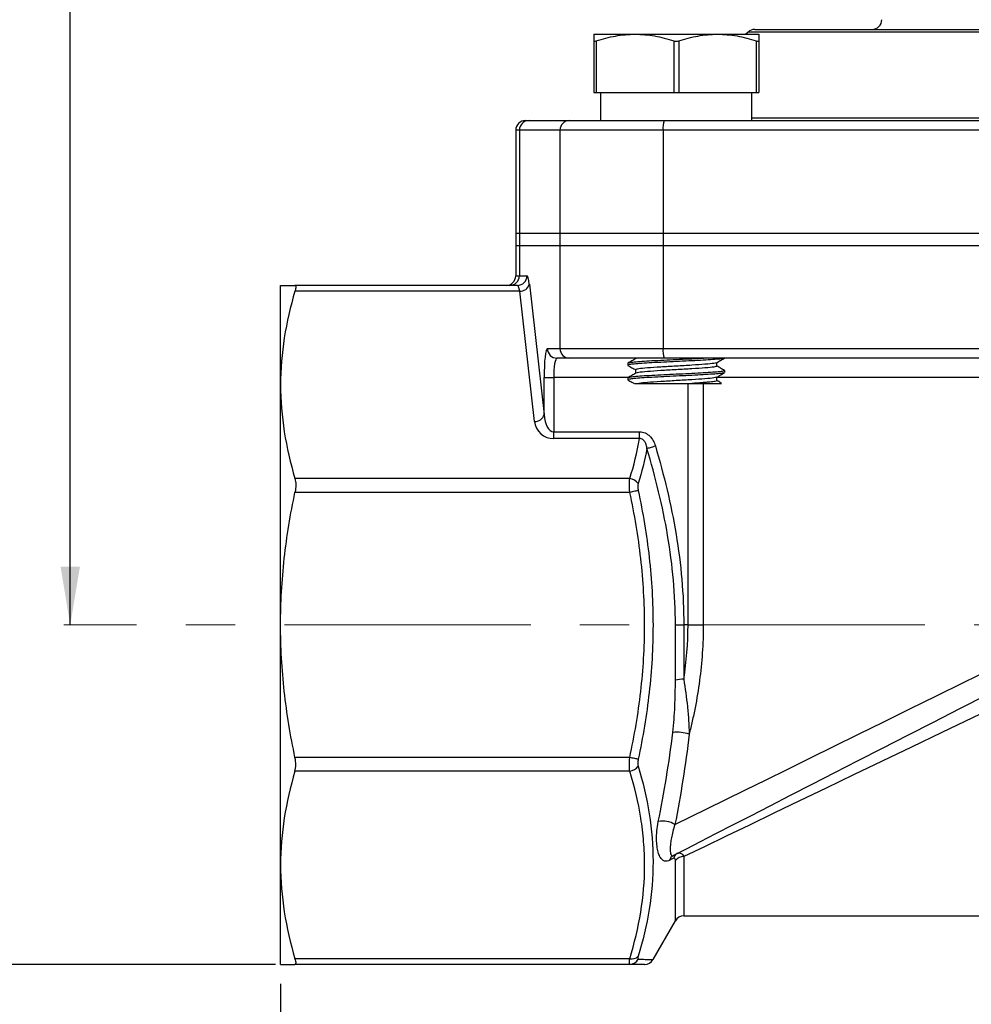
# Model space of a CAD drawing. Units: inches. Extents: x 0.2 to 10.8, y 0.2 to 8.3.
# Drawn here: x 4.2 to 6.1, y 3.1 to 5.1 of the extents above; entities that cross this region are included whole.
import ezdxf

# ---------------------------------------------------------------- set-up
doc = ezdxf.new("R2010")
doc.units = ezdxf.units.IN
doc.header["$MEASUREMENT"] = 0
doc.linetypes.add('CENTERX2', pattern=[0.8, 0.5, -0.1, 0.1, -0.1])
doc.layers.add('SKETCH', color=7, linetype='Continuous')
doc.styles.add('SLDTEXTSTYLE0', font='TXT', dxfattribs={"width": 0.75})
doc.dimstyles.new('SLDDIMSTYLE0', dxfattribs={"dimtxt": 0.125, "dimasz": 0.11811, "dimexe": 0, "dimexo": 0.0625, "dimgap": 0.03125, "dimtad": 0, "dimtih": 1, "dimtoh": 1, "dimlfac": 2, "dimrnd": 1e-09, "dimzin": 12, "dimdsep": 46, "dimtxsty": 'SLDTEXTSTYLE0', "dimsah": 1, "dimcen": 0.09, "dimadec": 0, "dimazin": 3, "dimtfac": 1, "dimtofl": 0, "dimtmove": 0, "dimatfit": 3, "dimfxl": 0, "dimfrac": 2, "dimtolj": 1, "dimtzin": 12, "dimarcsym": 0})
doc.dimstyles.new('SLDDIMSTYLE2', dxfattribs={"dimtxt": 0.125, "dimasz": 0.11811, "dimexe": 0, "dimexo": 0.0625, "dimgap": 0.03125, "dimtad": 0, "dimtih": 1, "dimtoh": 1, "dimlfac": 2, "dimrnd": 1e-09, "dimzin": 4, "dimdsep": 46, "dimtxsty": 'SLDTEXTSTYLE0', "dimsah": 1, "dimcen": 0.09, "dimadec": 0, "dimazin": 1, "dimtfac": 1, "dimtofl": 0, "dimtmove": 0, "dimatfit": 3, "dimfxl": 0, "dimfrac": 2, "dimtolj": 1, "dimtzin": 12, "dimarcsym": 0})

# ---------------------------------------------------------------- blocks, each defined once
blk = doc.blocks.new('_D_1')
at = {"layer": 'SKETCH'}
for p, q in [((4.7316, 3.1355), (4.7316, 2.4454)), ((7.9994, 3.1355), (7.9994, 2.4454)), ((6.3451, 2.6627), (6.307, 2.6627)), ((6.307, 2.6627), (6.307, 2.4643)), ((6.7607, 2.6627), (6.7988, 2.6627)), ((6.7988, 2.6627), (6.7988, 2.4643)), ((4.7316, 2.5635), (5.8687, 2.5635)), ((7.9994, 2.5635), (6.8623, 2.5635)), ((6.307, 2.4643), (6.3451, 2.4643)), ((6.7988, 2.4643), (6.7607, 2.4643))]:
    blk.add_line(p, q, dxfattribs=at)
for points in [[(4.7316, 2.5635), (4.8497, 2.5438), (4.8497, 2.5832)], [(7.9994, 2.5635), (7.8812, 2.5832), (7.8812, 2.5438)]]:
    blk.add_solid(points, dxfattribs=at)
at = {"layer": 'SKETCH', "char_height": 0.125, "attachment_point": 1, "style": 'SLDTEXTSTYLE0'}
for s, insert in [('6.54"', (5.8941, 2.6254)), ('166.0', (6.3451, 2.6254))]:
    blk.add_mtext(s, dxfattribs=dict(at, insert=insert))
blk = doc.blocks.new('_D_2')
at = {"layer": 'SKETCH'}
for p, q in [((5.1106, 6.6238), (3.596, 6.6238)), ((3.7141, 6.6238), (3.7141, 5.024)), ((3.6937, 4.9986), (3.6557, 4.9986)), ((3.6557, 4.9986), (3.6557, 4.8001)), ((4.1094, 4.9986), (4.1475, 4.9986)), ((4.1475, 4.9986), (4.1475, 4.8001)), ((3.6557, 4.8001), (3.6937, 4.8001)), ((4.1475, 4.8001), (4.1094, 4.8001)), ((3.7141, 3.1749), (3.7141, 4.7748)), ((4.7215, 3.1749), (3.596, 3.1749))]:
    blk.add_line(p, q, dxfattribs=at)
for points in [[(3.7141, 6.6238), (3.6945, 6.5057), (3.7338, 6.5057)], [(3.7141, 3.1749), (3.7338, 3.293), (3.6945, 3.293)]]:
    blk.add_solid(points, dxfattribs=at)
at = {"layer": 'SKETCH', "char_height": 0.125, "attachment_point": 1, "style": 'SLDTEXTSTYLE0'}
for s, insert in [('6.90"', (3.2427, 4.9613)), ('175.2', (3.6937, 4.9613))]:
    blk.add_mtext(s, dxfattribs=dict(at, insert=insert))
blk = doc.blocks.new('_D_3')
at = {"layer": 'SKETCH'}
for p, q in [((5.1106, 6.6238), (4.1866, 6.6238)), ((4.3047, 6.6238), (4.3047, 5.3685)), ((4.2843, 5.3431), (4.2462, 5.3431)), ((4.2462, 5.3431), (4.2462, 5.1446)), ((4.6999, 5.3431), (4.738, 5.3431)), ((4.738, 5.3431), (4.738, 5.1446)), ((4.2462, 5.1446), (4.2843, 5.1446)), ((4.738, 5.1446), (4.6999, 5.1446)), ((4.3047, 3.8639), (4.3047, 5.1192))]:
    blk.add_line(p, q, dxfattribs=at)
for points in [[(4.3047, 6.6238), (4.285, 6.5057), (4.3244, 6.5057)], [(4.3047, 3.8639), (4.3244, 3.982), (4.285, 3.982)]]:
    blk.add_solid(points, dxfattribs=at)
at = {"layer": 'SKETCH', "char_height": 0.125, "attachment_point": 1, "style": 'SLDTEXTSTYLE0'}
for s, insert in [('5.52"', (3.8333, 5.3058)), ('140.2', (4.2843, 5.3058))]:
    blk.add_mtext(s, dxfattribs=dict(at, insert=insert))

msp = doc.modelspace()

# ---------------------------------------------------------------- linework, layer by layer
at = {"color": 7, "linetype": 'Continuous', "lineweight": 25}
for p, q in [((5.3675, 5.0627), (5.4511, 5.0627)), ((5.4511, 5.0627), (5.6185, 5.0627)), ((5.6185, 5.0627), (5.7021, 5.0627)), ((5.6807, 5.0672), (5.6759, 5.0627)), ((5.6942, 5.0725), (7.0368, 5.0725)), ((5.3675, 5.0494), (5.3675, 4.9446)), ((5.3724, 5.0494), (5.3724, 4.9446)), ((5.5299, 5.0494), (5.5299, 4.9446)), ((5.5397, 5.0494), (5.5397, 4.9446)), ((5.6972, 5.0494), (5.6972, 4.9446)), ((5.7021, 5.0494), (5.7021, 4.9446)), ((5.3675, 4.9446), (5.3724, 4.9446)), ((5.3724, 4.9446), (5.5299, 4.9446)), ((5.3812, 4.9446), (5.3812, 4.8875)), ((5.5299, 4.9446), (5.5397, 4.9446)), ((5.5397, 4.9446), (5.6972, 4.9446)), ((5.6883, 4.8875), (5.6883, 4.9446)), ((5.6972, 4.9446), (5.7021, 4.9446)), ((5.2287, 4.8875), (5.2359, 4.8875)), ((5.2359, 4.8875), (5.3183, 4.8875)), ((5.3183, 4.8875), (5.5103, 4.8875)), ((5.5103, 4.8875), (6.2376, 4.8875)), ((5.209, 4.8678), (5.209, 4.6591)), ((5.2987, 4.8678), (5.2163, 4.8678)), ((5.2163, 4.8678), (5.2163, 4.6591)), ((5.2987, 4.8678), (5.2987, 4.6591)), ((5.5081, 4.8678), (5.2987, 4.8678)), ((5.5081, 4.8678), (5.5081, 4.6591)), ((6.2354, 4.8678), (5.5081, 4.8678)), ((5.209, 4.6591), (5.209, 4.6336)), ((5.209, 4.6591), (5.2163, 4.6591)), ((5.2163, 4.6591), (5.2163, 4.6336)), ((5.2163, 4.6591), (5.2987, 4.6591)), ((5.2987, 4.6591), (5.2987, 4.6336)), ((5.2987, 4.6591), (5.5081, 4.6591)), ((5.5081, 4.6591), (5.5081, 4.6336)), ((5.5081, 4.6591), (6.2354, 4.6591)), ((5.209, 4.6336), (5.209, 4.5725)), ((5.209, 4.6336), (5.2163, 4.6336)), ((5.2163, 4.6336), (5.2987, 4.6336)), ((5.2163, 4.6336), (5.2163, 4.5725)), ((5.2987, 4.6336), (5.5081, 4.6336)), ((5.2987, 4.6336), (5.2987, 4.4249)), ((5.5081, 4.6336), (6.2354, 4.6336)), ((5.5081, 4.6336), (5.5081, 4.4249)), ((5.2163, 4.5725), (5.2318, 4.5725)), ((4.7316, 4.3511), (4.7316, 4.5528)), ((5.2123, 4.5528), (4.7609, 4.5528)), ((5.217, 4.5413), (4.7609, 4.5413)), ((5.2469, 4.2769), (5.217, 4.5413)), ((5.2366, 4.5552), (5.2665, 4.2908)), ((5.2732, 4.4249), (5.2987, 4.4249)), ((5.2987, 4.4249), (5.5081, 4.4249)), ((5.5081, 4.4249), (6.2354, 4.4249)), ((5.3183, 4.4052), (5.2927, 4.4052)), ((5.5103, 4.4052), (5.3183, 4.4052)), ((5.4569, 4.4052), (5.4538, 4.4043)), ((6.2376, 4.4052), (5.5103, 4.4052)), ((5.4364, 4.3946), (5.4364, 4.3909)), ((5.4523, 4.3817), (5.4523, 4.3745)), ((5.6172, 4.3891), (5.6172, 4.3963)), ((5.6332, 4.3762), (5.6332, 4.3799)), ((5.2665, 4.2908), (5.2665, 4.3658)), ((5.2665, 4.3658), (5.2861, 4.3658)), ((5.2861, 4.3658), (5.2861, 4.2558)), ((5.4364, 4.3651), (5.4364, 4.3614)), ((5.6172, 4.3596), (5.6172, 4.3667)), ((4.7316, 3.8639), (4.7316, 4.3511)), ((5.2861, 4.2419), (5.2861, 4.2558)), ((5.2861, 4.2558), (5.4604, 4.2558)), ((5.4604, 4.2419), (5.2861, 4.2419)), ((5.4604, 4.2419), (5.4604, 4.2558)), ((5.4405, 4.1608), (4.7609, 4.1608)), ((5.4405, 4.1329), (4.7609, 4.1329)), ((4.7316, 3.3767), (4.7316, 3.8639)), ((5.533, 3.7516), (5.533, 3.8639)), ((5.533, 3.8639), (5.5501, 3.8639)), ((5.5501, 3.8639), (5.5501, 3.7534)), ((5.5587, 3.8639), (5.5501, 3.8639)), ((5.5587, 3.8639), (5.5897, 3.8639)), ((5.4405, 3.5948), (4.7609, 3.5948)), ((5.4405, 3.567), (4.7609, 3.567)), ((4.7316, 3.1749), (4.7316, 3.3767)), ((5.4876, 3.1847), (5.533, 3.2635)), ((5.5501, 3.2733), (7.1809, 3.2733)), ((5.4405, 3.1864), (4.7609, 3.1864)), ((5.4405, 3.1749), (4.7609, 3.1749))]:
    msp.add_line(p, q, dxfattribs=at)
at = {"color": 8, "linetype": 'Continuous', "lineweight": 25}
for p, q in [((7.0503, 5.0672), (5.6807, 5.0672)), ((5.6883, 4.8928), (7.0427, 4.8928)), ((5.2163, 4.8678), (5.209, 4.8678)), ((5.209, 4.5725), (5.2163, 4.5725)), ((5.4373, 4.3658), (5.2861, 4.3658)), ((7.0995, 4.3658), (5.6162, 4.3658)), ((5.5587, 3.8639), (5.5587, 4.354)), ((5.5897, 4.354), (5.5897, 3.8639)), ((5.533, 3.2635), (5.533, 3.3859)), ((5.5501, 3.3937), (5.5501, 3.2733))]:
    msp.add_line(p, q, dxfattribs=at)
at = {"color": 7, "linetype": 'Continuous', "lineweight": 25, "flags": 128}
for points in [[(5.4753, 4.2221), (5.4766, 4.2225), (5.4783, 4.223), (5.4802, 4.2235), (5.4823, 4.2242), (5.4846, 4.2249), (5.4871, 4.2256), (5.4897, 4.2264), (5.4924, 4.2271)], [(5.4575, 4.1366), (5.4562, 4.1363), (5.4545, 4.136), (5.4526, 4.1356), (5.4504, 4.1351), (5.4481, 4.1346), (5.4456, 4.1341), (5.4431, 4.1335), (5.4405, 4.1329)], [(6.5286, 3.8639), (6.4621, 3.8319), (6.3957, 3.8), (6.3298, 3.7683), (6.2644, 3.7369), (6.1998, 3.7059), (6.1361, 3.6753), (6.0737, 3.6453), (6.0125, 3.6159), (5.9529, 3.5872), (5.8949, 3.5594), (5.8388, 3.5324), (5.7848, 3.5065), (5.7329, 3.4815), (5.6833, 3.4577), (5.6362, 3.4351), (5.5918, 3.4137), (5.5501, 3.3937)], [(5.5321, 3.4587), (5.5639, 3.4743), (5.5984, 3.4913), (5.6355, 3.5096), (5.6751, 3.5291), (5.717, 3.5497), (5.7611, 3.5714), (5.8072, 3.5941), (5.8553, 3.6177), (5.905, 3.6422), (5.9563, 3.6674), (6.009, 3.6933), (6.0629, 3.7199), (6.1178, 3.7469), (6.1735, 3.7743)], [(6.1644, 3.7214), (6.1099, 3.6935), (6.0565, 3.6661), (6.0041, 3.6393), (5.9531, 3.6132), (5.9037, 3.5878), (5.856, 3.5634), (5.8101, 3.5399), (5.7663, 3.5174), (5.7247, 3.4961), (5.6854, 3.476), (5.6487, 3.4571), (5.6145, 3.4396), (5.5831, 3.4235), (5.5546, 3.4089), (5.529, 3.3958)], [(5.4575, 3.5911), (5.4562, 3.5914), (5.4545, 3.5918), (5.4526, 3.5922), (5.4504, 3.5927), (5.4481, 3.5932), (5.4456, 3.5937), (5.4431, 3.5942), (5.4405, 3.5948)]]:
    msp.add_lwpolyline(points, dxfattribs=at)
at = {"color": 7, "linetype": 'Continuous', "lineweight": 25}
for centre, radius, start, end in [((5.9324, 5.0922), 0.0197, 270, 0), ((5.6942, 5.0528), 0.0197, 90, 133.2285), ((5.2287, 4.8678), 0.0197, 90, 180), ((5.236, 4.8679), 0.0196, 90.1826, 180.182), ((5.3183, 4.8679), 0.0196, 90.1826, 180.182), ((5.5535, 4.8727), 0.0457, 161.0528, 186.1087), ((5.1893, 4.5725), 0.0197, 270, 0), ((5.1967, 4.5725), 0.0196, 270.1833, 0.1818), ((5.2122, 4.5725), 0.0196, 270.1828, 0.1823), ((5.2179, 4.5607), 0.0194, 267.1913, 343.6816), ((5.2928, 4.4248), 0.0196, 179.8182, 269.8167), ((5.3183, 4.4248), 0.0196, 179.8182, 269.8167), ((5.5535, 4.42), 0.0457, 173.8915, 198.9469), ((5.2479, 4.2962), 0.0194, 267.192, 343.6814), ((5.2861, 4.2813), 0.0394, 186.4598, 270), ((5.4373, 4.136), 0.025, 36.1662, 82.7531), ((5.5483, 3.6902), 0.0633, 88.3767, 103.9522), ((5.5353, 3.5583), 0.0878, 72.986, 94.8779), ((5.4373, 3.5918), 0.025, 277.2468, 323.8341), ((5.5075, 3.4182), 0.0474, 58.8013, 101.1854), ((5.5453, 3.3858), 0.0164, 117.7411, 163.5076), ((5.5366, 3.3814), 0.0163, 117.783, 164.1142), ((5.5494, 3.3727), 0.021, 88.1438, 141.228), ((5.5501, 3.2536), 0.0197, 90, 150), ((5.4446, 3.2043), 0.0184, 257.0685, 314.7923), ((5.4404, 3.1941), 0.0192, 270.2777, 333.2389), ((5.4705, 3.1946), 0.0197, 269.9998, 329.8939)]:
    msp.add_arc(centre, radius, start, end, dxfattribs=at)
for centre, major_axis, ratio, start_param, end_param in [((5.2318, 4.5135), (0, 0.0591), 0.113224, 5.497787, 6.283185), ((5.2123, 4.5135), (0, 0.0394), 0.169837, 5.497787, 6.283185), ((5.2732, 4.3658), (0, 0.0591), 0.113224, 0, 1.570796), ((5.2927, 4.3658), (0, 0.0394), 0.169837, 0, 1.570796), ((5.2861, 4.2952), (0, 0.0394), 0.5, 1.683541, 3.141593)]:
    msp.add_ellipse(centre, major_axis=major_axis, ratio=ratio, start_param=start_param, end_param=end_param, dxfattribs=at)
for points, knots in [([(5.3675, 5.0627), (5.3675, 5.0627), (5.3675, 5.0614), (5.3675, 5.0568), (5.3675, 5.0534), (5.3675, 5.0494)], [0, 0, 0, 0, 0.5, 0.5, 1, 1, 1, 1]), ([(5.3724, 5.0494), (5.3853, 5.0535), (5.3983, 5.0568), (5.4245, 5.0614), (5.4378, 5.0627), (5.4511, 5.0627)], [0, 0, 0, 0, 0.5, 0.5, 1, 1, 1, 1]), ([(5.4511, 5.0627), (5.4578, 5.0627), (5.4645, 5.0624), (5.4778, 5.0612), (5.4844, 5.0603), (5.504, 5.0568), (5.517, 5.0534), (5.5299, 5.0494)], [0, 0, 0, 0, 0.25, 0.25, 0.5, 0.5, 1, 1, 1, 1]), ([(5.5397, 5.0494), (5.5526, 5.0535), (5.5656, 5.0568), (5.5918, 5.0614), (5.6051, 5.0627), (5.6185, 5.0627)], [0, 0, 0, 0, 0.5, 0.5, 1, 1, 1, 1]), ([(5.6185, 5.0627), (5.6251, 5.0627), (5.6318, 5.0624), (5.6451, 5.0612), (5.6517, 5.0603), (5.6714, 5.0568), (5.6843, 5.0534), (5.6972, 5.0494)], [0, 0, 0, 0, 0.25, 0.25, 0.5, 0.5, 1, 1, 1, 1]), ([(5.7021, 5.0627), (5.7021, 5.0627), (5.7021, 5.0614), (5.7021, 5.0568), (5.7021, 5.0534), (5.7021, 5.0494)], [0, 0, 0, 0, 0.5, 0.5, 1, 1, 1, 1]), ([(5.3675, 5.0494), (5.3675, 5.0489), (5.3679, 5.0486), (5.3696, 5.0486), (5.3709, 5.0489), (5.3724, 5.0494)], [0, 0, 0, 0, 0.5, 0.5, 1, 1, 1, 1]), ([(5.5299, 5.0494), (5.5313, 5.0489), (5.533, 5.0486), (5.5365, 5.0486), (5.5382, 5.0489), (5.5397, 5.0494)], [0, 0, 0, 0, 0.5, 0.5, 1, 1, 1, 1]), ([(5.6972, 5.0494), (5.6987, 5.0489), (5.6999, 5.0486), (5.7017, 5.0486), (5.7021, 5.0489), (5.7021, 5.0494)], [0, 0, 0, 0, 0.5, 0.5, 1, 1, 1, 1]), ([(4.7316, 4.5528), (4.7316, 4.5528), (4.7342, 4.5528), (4.7417, 4.5528), (4.7448, 4.5528), (4.7521, 4.5528), (4.7563, 4.5528), (4.7609, 4.5528)], [0, 0, 0, 0, 0.5, 0.5, 0.75, 0.75, 1, 1, 1, 1]), ([(4.7609, 4.5413), (4.7515, 4.5098), (4.7442, 4.4782), (4.7342, 4.4148), (4.7316, 4.383), (4.7316, 4.3511)], [0, 0, 0, 0, 0.5, 0.5, 1, 1, 1, 1]), ([(4.7609, 4.5528), (4.7614, 4.5528), (4.7618, 4.5526), (4.7624, 4.5516), (4.7625, 4.5508), (4.7625, 4.5479), (4.762, 4.5449), (4.7609, 4.5413)], [0, 0, 0, 0, 0.25, 0.25, 0.5, 0.5, 1, 1, 1, 1]), ([(5.6322, 4.4053), (5.6317, 4.4051), (5.6305, 4.4044), (5.6209, 4.4032), (5.6052, 4.402), (5.5846, 4.4008), (5.5606, 4.3995), (5.5348, 4.3983), (5.509, 4.3971), (5.485, 4.3958), (5.4644, 4.3946), (5.4485, 4.3934), (5.4389, 4.3921), (5.4352, 4.3912), (5.437, 4.3907), (5.4374, 4.3906)], [0, 0, 0, 0, 0.057564, 0.14186, 0.224712, 0.307564, 0.39186, 0.474712, 0.557564, 0.64186, 0.724712, 0.807564, 0.891861, 0.974712, 1, 1, 1, 1]), ([(5.5961, 4.4052), (5.5923, 4.405), (5.5817, 4.4043), (5.5604, 4.4032), (5.5348, 4.402), (5.509, 4.4008), (5.485, 4.3995), (5.4644, 4.3983), (5.4486, 4.3971), (5.4383, 4.3958), (5.437, 4.395), (5.4364, 4.3946)], [0, 0, 0, 0, 0.068578, 0.186267, 0.301938, 0.417609, 0.535298, 0.650969, 0.76664, 0.884329, 1, 1, 1, 1]), ([(5.4527, 4.4043), (5.45, 4.4027), (5.4447, 4.3996), (5.4393, 4.3965), (5.4367, 4.395)], [0, 0, 0, 0, 0.49988, 1, 1, 1, 1]), ([(5.6169, 4.396), (5.6195, 4.3976), (5.6248, 4.4007), (5.6301, 4.4037), (5.6327, 4.4052)], [0, 0, 0, 0, 0.5073162, 1, 1, 1, 1]), ([(5.6322, 4.3802), (5.6326, 4.3801), (5.6343, 4.3796), (5.6307, 4.3787), (5.6211, 4.3774), (5.6052, 4.3762), (5.5846, 4.375), (5.5606, 4.3737), (5.5348, 4.3725), (5.509, 4.3713), (5.485, 4.37), (5.4644, 4.3688), (5.4486, 4.3676), (5.4383, 4.3663), (5.437, 4.3655), (5.4364, 4.3651)], [0, 0, 0, 0, 0.024664, 0.105472, 0.18769, 0.268498, 0.349306, 0.431524, 0.512332, 0.59314, 0.675358, 0.756166, 0.836974, 0.919192, 1, 1, 1, 1]), ([(5.4367, 4.3906), (5.4393, 4.389), (5.4446, 4.386), (5.4498, 4.383), (5.4523, 4.3815)], [0, 0, 0, 0, 0.511753, 1, 1, 1, 1]), ([(5.6158, 4.396), (5.6147, 4.3956), (5.6123, 4.3945), (5.5944, 4.3928), (5.5672, 4.3909), (5.5348, 4.3891), (5.5024, 4.3872), (5.4751, 4.3854), (5.4561, 4.3836), (5.4536, 4.3823), (5.4523, 4.3817)], [0, 0, 0, 0, 0.0983995, 0.2271995, 0.3559996, 0.4847996, 0.6135997, 0.7423998, 0.8712, 1, 1, 1, 1]), ([(5.6172, 4.3891), (5.616, 4.3885), (5.6135, 4.3872), (5.5945, 4.3854), (5.5672, 4.3836), (5.5348, 4.3817), (5.5024, 4.3799), (5.4752, 4.378), (5.4572, 4.3763), (5.4549, 4.3752), (5.4538, 4.3748)], [0, 0, 0, 0, 0.1288, 0.2576, 0.3864, 0.5152, 0.644, 0.7728, 0.901601, 1, 1, 1, 1]), ([(5.6329, 4.3802), (5.6302, 4.3818), (5.625, 4.3848), (5.6198, 4.3878), (5.6172, 4.3893)], [0, 0, 0, 0, 0.511753, 1, 1, 1, 1]), ([(5.6322, 4.3758), (5.6317, 4.3755), (5.6305, 4.3748), (5.6209, 4.3737), (5.6052, 4.3725), (5.5846, 4.3713), (5.5606, 4.37), (5.5348, 4.3688), (5.509, 4.3676), (5.485, 4.3663), (5.4644, 4.3651), (5.4485, 4.3639), (5.4389, 4.3626), (5.4352, 4.3617), (5.437, 4.3612), (5.4374, 4.361)], [0, 0, 0, 0, 0.057564, 0.14186, 0.224712, 0.307564, 0.39186, 0.474712, 0.557564, 0.64186, 0.724712, 0.807564, 0.891861, 0.974712, 1, 1, 1, 1]), ([(5.4527, 4.3748), (5.45, 4.3732), (5.4447, 4.3701), (5.4393, 4.367), (5.4367, 4.3655)], [0, 0, 0, 0, 0.499879, 1, 1, 1, 1]), ([(5.4367, 4.3611), (5.4393, 4.3595), (5.4437, 4.357), (5.448, 4.3545), (5.4497, 4.3535)], [0, 0, 0, 0, 0.617211, 1, 1, 1, 1]), ([(5.6158, 4.3665), (5.6147, 4.366), (5.6123, 4.365), (5.5943, 4.3633), (5.5672, 4.3614), (5.5347, 4.3596), (5.5026, 4.3577), (5.4744, 4.3559), (5.4639, 4.3546), (5.4586, 4.354)], [0, 0, 0, 0, 0.112947, 0.260789, 0.408631, 0.556473, 0.704316, 0.852158, 1, 1, 1, 1]), ([(5.6172, 4.3596), (5.6172, 4.3591), (5.6161, 4.3587), (5.6113, 4.3577), (5.6078, 4.3572), (5.601, 4.3565), (5.5985, 4.3563), (5.5931, 4.3559), (5.5903, 4.3557), (5.581, 4.355), (5.5739, 4.3545), (5.5663, 4.354)], [0, 0, 0, 0, 0.25, 0.25, 0.5, 0.5, 0.625, 0.625, 0.75, 0.75, 1, 1, 1, 1]), ([(5.6169, 4.3665), (5.6195, 4.3681), (5.6249, 4.3712), (5.6302, 4.3743), (5.6329, 4.3758)], [0, 0, 0, 0, 0.499878, 1, 1, 1, 1]), ([(5.6268, 4.3542), (5.6261, 4.3546), (5.623, 4.3565), (5.6198, 4.3583), (5.6172, 4.3598)], [0, 0, 0, 0, 0.197981, 1, 1, 1, 1]), ([(4.7316, 4.3511), (4.7316, 4.3194), (4.7342, 4.2875), (4.7442, 4.2238), (4.7516, 4.1922), (4.7609, 4.1608)], [0, 0, 0, 0, 0.5, 0.5, 1, 1, 1, 1]), ([(5.45, 4.354), (5.4499, 4.354), (5.4496, 4.354), (5.4555, 4.354), (5.4586, 4.354)], [0, 0, 0, 0, 0.470473, 1, 1, 1, 1]), ([(5.4586, 4.354), (5.4607, 4.354), (5.4633, 4.354), (5.4693, 4.354), (5.4727, 4.354), (5.4803, 4.354), (5.4846, 4.354), (5.4935, 4.354), (5.4983, 4.354), (5.5082, 4.354), (5.5135, 4.354), (5.524, 4.354), (5.5294, 4.354), (5.5456, 4.354), (5.5563, 4.354), (5.5663, 4.354)], [0, 0, 0, 0, 0.125, 0.125, 0.25, 0.25, 0.375, 0.375, 0.5, 0.5, 0.625, 0.625, 0.75, 0.75, 1, 1, 1, 1]), ([(5.5663, 4.354), (5.5749, 4.354), (5.5921, 4.354), (5.6118, 4.354), (5.625, 4.354), (5.6261, 4.354), (5.6266, 4.354)], [0, 0, 0, 0, 0.249419, 0.498582, 0.763304, 1, 1, 1, 1]), ([(5.4604, 4.2558), (5.4623, 4.2558), (5.4642, 4.2556), (5.468, 4.2548), (5.4699, 4.2542), (5.4752, 4.2519), (5.4784, 4.2497), (5.4838, 4.2443), (5.4861, 4.2411), (5.4899, 4.2344), (5.4913, 4.2308), (5.4924, 4.2271)], [0, 0, 0, 0, 0.125, 0.125, 0.25, 0.25, 0.5, 0.5, 0.75, 0.75, 1, 1, 1, 1]), ([(5.4753, 4.2221), (5.475, 4.2243), (5.4746, 4.2265), (5.4733, 4.2308), (5.4725, 4.2329), (5.4703, 4.2368), (5.4689, 4.2386), (5.466, 4.2407), (5.465, 4.2412), (5.4628, 4.2419), (5.4616, 4.242), (5.4604, 4.2419)], [0, 0, 0, 0, 0.25, 0.25, 0.5, 0.5, 0.75, 0.75, 0.875, 0.875, 1, 1, 1, 1]), ([(5.533, 3.8639), (5.533, 3.8943), (5.5317, 3.9247), (5.5264, 3.9851), (5.5224, 4.0151), (5.5123, 4.075), (5.5061, 4.1047), (5.492, 4.1637), (5.484, 4.193), (5.4753, 4.2221)], [0, 0, 0, 0, 0.25, 0.25, 0.5, 0.5, 0.75, 0.75, 1, 1, 1, 1]), ([(5.4924, 4.2271), (5.5099, 4.1679), (5.5244, 4.1081), (5.5445, 3.9871), (5.5501, 3.9259), (5.5501, 3.8639)], [0, 0, 0, 0, 0.5, 0.5, 1, 1, 1, 1]), ([(4.7609, 4.1608), (4.7614, 4.159), (4.7618, 4.157), (4.7624, 4.1527), (4.7625, 4.1504), (4.7625, 4.1433), (4.762, 4.1381), (4.7609, 4.1329)], [0, 0, 0, 0, 0.25, 0.25, 0.5, 0.5, 1, 1, 1, 1]), ([(5.4405, 4.1329), (5.4402, 4.1355), (5.44, 4.1381), (5.4397, 4.1431), (5.4396, 4.1456), (5.4396, 4.1528), (5.4399, 4.1571), (5.4405, 4.1608)], [0, 0, 0, 0, 0.25, 0.25, 0.5, 0.5, 1, 1, 1, 1]), ([(5.4575, 4.1507), (5.457, 4.1489), (5.4567, 4.1467), (5.4567, 4.1418), (5.457, 4.1392), (5.4575, 4.1366)], [0, 0, 0, 0, 0.5, 0.5, 1, 1, 1, 1]), ([(4.7316, 3.8639), (4.7316, 3.9088), (4.7342, 3.9538), (4.7417, 4.0213), (4.7448, 4.0438), (4.7521, 4.0887), (4.7563, 4.1109), (4.7609, 4.1329)], [0, 0, 0, 0, 0.5, 0.5, 0.75, 0.75, 1, 1, 1, 1]), ([(5.4405, 3.5948), (5.45, 3.6392), (5.4576, 3.6838), (5.4678, 3.7731), (5.4705, 3.818), (5.4706, 3.8855), (5.4699, 3.908), (5.4673, 3.9532), (5.4654, 3.9758), (5.4577, 4.0436), (5.4501, 4.0885), (5.4405, 4.1329)], [0, 0, 0, 0, 0.25, 0.25, 0.5, 0.5, 0.625, 0.625, 0.75, 0.75, 1, 1, 1, 1]), ([(5.4575, 4.1366), (5.4671, 4.0917), (5.4747, 4.0465), (5.4849, 3.9552), (5.4876, 3.9093), (5.4876, 3.8175), (5.4849, 3.7719), (5.4746, 3.6811), (5.4671, 3.636), (5.4575, 3.5911)], [0, 0, 0, 0, 0.25, 0.25, 0.5, 0.5, 0.75, 0.75, 1, 1, 1, 1]), ([(4.7609, 3.5948), (4.7563, 3.6169), (4.7521, 3.6392), (4.7448, 3.6841), (4.7417, 3.7066), (4.7342, 3.774), (4.7316, 3.8189), (4.7316, 3.8639)], [0, 0, 0, 0, 0.25, 0.25, 0.5, 0.5, 1, 1, 1, 1]), ([(5.5897, 3.8639), (5.5897, 3.8254), (5.587, 3.7877), (5.5796, 3.7322), (5.5766, 3.7139), (5.5712, 3.6867), (5.5693, 3.6776), (5.5653, 3.6598), (5.5632, 3.6509), (5.5609, 3.6422)], [0, 0, 0, 0, 0.5, 0.5, 0.75, 0.75, 0.875, 0.875, 1, 1, 1, 1]), ([(5.5278, 3.6457), (5.5288, 3.6546), (5.5297, 3.6634), (5.531, 3.681), (5.5315, 3.6898), (5.5327, 3.7162), (5.533, 3.7339), (5.533, 3.7516)], [0, 0, 0, 0, 0.25, 0.25, 0.5, 0.5, 1, 1, 1, 1]), ([(5.5501, 3.7534), (5.5528, 3.7351), (5.5554, 3.7168), (5.5584, 3.689), (5.5592, 3.6797), (5.5605, 3.661), (5.5609, 3.6516), (5.5609, 3.6422)], [0, 0, 0, 0, 0.5, 0.5, 0.75, 0.75, 1, 1, 1, 1]), ([(4.7609, 3.567), (4.7614, 3.5688), (4.7618, 3.5707), (4.7624, 3.575), (4.7625, 3.5773), (4.7625, 3.5845), (4.762, 3.5897), (4.7609, 3.5948)], [0, 0, 0, 0, 0.25, 0.25, 0.5, 0.5, 1, 1, 1, 1]), ([(5.4405, 3.567), (5.4402, 3.5688), (5.44, 3.5708), (5.4397, 3.575), (5.4396, 3.5773), (5.4396, 3.5845), (5.4399, 3.5896), (5.4405, 3.5948)], [0, 0, 0, 0, 0.25, 0.25, 0.5, 0.5, 1, 1, 1, 1]), ([(5.4575, 3.5911), (5.457, 3.5885), (5.4567, 3.5859), (5.4567, 3.5811), (5.457, 3.5789), (5.4575, 3.577)], [0, 0, 0, 0, 0.5, 0.5, 1, 1, 1, 1]), ([(4.7609, 3.567), (4.7515, 3.5354), (4.7442, 3.5038), (4.7342, 3.4404), (4.7316, 3.4086), (4.7316, 3.3767)], [0, 0, 0, 0, 0.5, 0.5, 1, 1, 1, 1]), ([(5.4405, 3.1864), (5.45, 3.2178), (5.4576, 3.2493), (5.4678, 3.3125), (5.4705, 3.3442), (5.4706, 3.392), (5.4699, 3.4079), (5.4673, 3.4398), (5.4654, 3.4559), (5.4577, 3.5038), (5.4501, 3.5355), (5.4405, 3.567)], [0, 0, 0, 0, 0.25, 0.25, 0.5, 0.5, 0.625, 0.625, 0.75, 0.75, 1, 1, 1, 1]), ([(5.4575, 3.577), (5.4671, 3.5451), (5.4747, 3.513), (5.4849, 3.4483), (5.4876, 3.4158), (5.4876, 3.3509), (5.4849, 3.3186), (5.4746, 3.2547), (5.4671, 3.2229), (5.4575, 3.1913)], [0, 0, 0, 0, 0.25, 0.25, 0.5, 0.5, 0.75, 0.75, 1, 1, 1, 1]), ([(5.5209, 3.3858), (5.5179, 3.3843), (5.5153, 3.3838), (5.5106, 3.3844), (5.5085, 3.3855), (5.5048, 3.3886), (5.5032, 3.3908), (5.5003, 3.3961), (5.4991, 3.3992), (5.4971, 3.4063), (5.4963, 3.4103), (5.4952, 3.4191), (5.4949, 3.4239), (5.4948, 3.4343), (5.495, 3.4399), (5.4961, 3.4518), (5.497, 3.458), (5.4983, 3.4646)], [0, 0, 0, 0, 0.125, 0.125, 0.25, 0.25, 0.375, 0.375, 0.5, 0.5, 0.625, 0.625, 0.75, 0.75, 0.875, 0.875, 1, 1, 1, 1]), ([(5.5321, 3.4587), (5.5304, 3.4536), (5.529, 3.4488), (5.5267, 3.4399), (5.5258, 3.4357), (5.5243, 3.4279), (5.5238, 3.4243), (5.5229, 3.4177), (5.5227, 3.4147), (5.5224, 3.4092), (5.5224, 3.4067), (5.5227, 3.4024), (5.523, 3.4005), (5.5239, 3.3975), (5.5246, 3.3964), (5.5263, 3.3951), (5.5274, 3.395), (5.529, 3.3958)], [0, 0, 0, 0, 0.125, 0.125, 0.25, 0.25, 0.375, 0.375, 0.5, 0.5, 0.625, 0.625, 0.75, 0.75, 0.875, 0.875, 1, 1, 1, 1]), ([(5.5377, 3.4003), (5.54, 3.4014), (5.5423, 3.4014), (5.5455, 3.3996), (5.5465, 3.3988), (5.5484, 3.3966), (5.5493, 3.3953), (5.5501, 3.3937)], [0, 0, 0, 0, 0.5, 0.5, 0.75, 0.75, 1, 1, 1, 1]), ([(5.533, 3.3859), (5.533, 3.3876), (5.5328, 3.389), (5.5317, 3.3908), (5.5308, 3.3911), (5.5296, 3.3904)], [0, 0, 0, 0, 0.5, 0.5, 1, 1, 1, 1]), ([(4.7316, 3.3767), (4.7316, 3.345), (4.7342, 3.3132), (4.7442, 3.2494), (4.7516, 3.2178), (4.7609, 3.1864)], [0, 0, 0, 0, 0.5, 0.5, 1, 1, 1, 1]), ([(4.7609, 3.1864), (4.7614, 3.1846), (4.7618, 3.183), (4.7624, 3.1801), (4.7625, 3.1789), (4.7625, 3.1759), (4.762, 3.1749), (4.7609, 3.1749)], [0, 0, 0, 0, 0.25, 0.25, 0.5, 0.5, 1, 1, 1, 1]), ([(5.4405, 3.1749), (5.4402, 3.1749), (5.44, 3.1751), (5.4397, 3.1761), (5.4396, 3.1769), (5.4396, 3.1799), (5.4399, 3.1828), (5.4405, 3.1864)], [0, 0, 0, 0, 0.25, 0.25, 0.5, 0.5, 1, 1, 1, 1]), ([(5.4575, 3.1913), (5.457, 3.1895), (5.4567, 3.188), (5.4567, 3.186), (5.457, 3.1855), (5.4575, 3.1854)], [0, 0, 0, 0, 0.5, 0.5, 1, 1, 1, 1]), ([(4.7316, 3.1749), (4.7316, 3.1749), (4.7342, 3.1749), (4.7417, 3.1749), (4.7448, 3.1749), (4.7521, 3.1749), (4.7563, 3.1749), (4.7609, 3.1749)], [0, 0, 0, 0, 0.5, 0.5, 0.75, 0.75, 1, 1, 1, 1]), ([(5.4698, 3.1749), (5.47, 3.1749), (5.4712, 3.1749), (5.4657, 3.1749), (5.4553, 3.1749), (5.4454, 3.1749), (5.4405, 3.1749)], [0, 0, 0, 0, 0.081728, 0.447947, 0.723543, 1, 1, 1, 1])]:
    msp.add_open_spline(points, degree=3, knots=knots, dxfattribs=at)
for points in [[(5.4405, 4.1608), (5.4487, 4.1876), (5.4554, 4.2147), (5.4604, 4.2419)], [(5.4753, 4.2221), (5.4706, 4.1982), (5.4646, 4.1744), (5.4575, 4.1507)], [(5.5501, 3.7534), (5.5556, 3.7894), (5.5587, 3.8262), (5.5587, 3.8639)], [(5.4983, 3.4646), (5.5104, 3.5236), (5.5205, 3.584), (5.5278, 3.6457)], [(5.5609, 3.6422), (5.5538, 3.5796), (5.5439, 3.5185), (5.5321, 3.4587)], [(5.5296, 3.3904), (5.5267, 3.3889), (5.5238, 3.3874), (5.5209, 3.3858)]]:
    msp.add_open_spline(points, degree=3, dxfattribs=at)
at = {"color": 8, "linetype": 'Continuous', "lineweight": 25}
msp.add_open_spline([(5.4575, 3.1854), (5.4625, 3.1853), (5.4723, 3.1851), (5.4836, 3.1848), (5.4887, 3.1847), (5.4875, 3.1847), (5.4875, 3.1847)], degree=3, knots=[0, 0, 0, 0, 0.275553, 0.551892, 0.989856, 1, 1, 1, 1], dxfattribs=at)
at = {"layer": 'SKETCH', "linetype": 'CENTERX2', "lineweight": 18}
msp.add_line((8.4393, 3.8639), (4.2917, 3.8639), dxfattribs=at)

# ---------------------------------------------------------------- dimensions: what is measured, and where the dimension line sits
at = {"layer": 'SKETCH'}
for base, p1, dimstyle, picture, middle in [((3.7141, 6.6238), (4.7609, 3.1749), 'SLDDIMSTYLE2', '_D_2', (3.7141, 4.8994)), ((4.3047, 6.6238), (4.2917, 3.8639), 'SLDDIMSTYLE0', '_D_3', (4.3047, 5.2439))]:
    dim = msp.add_linear_dim(base=base, p1=p1, p2=(5.1499, 6.6238), angle=90, dimstyle=dimstyle, dxfattribs=at)
    dim.commit()
    dim.dimension.update_dxf_attribs({"geometry": picture, "text_midpoint": middle, "dimtype": 160})
dim = msp.add_linear_dim(base=(7.9994, 2.5635), p1=(4.7316, 3.1749), p2=(7.9994, 3.1749), dimstyle='SLDDIMSTYLE0', dxfattribs=at)
dim.commit()
dim.dimension.update_dxf_attribs({"geometry": '_D_1', "text_midpoint": (6.3655, 2.5635), "dimtype": 160})

doc.saveas('drawing.dxf')
